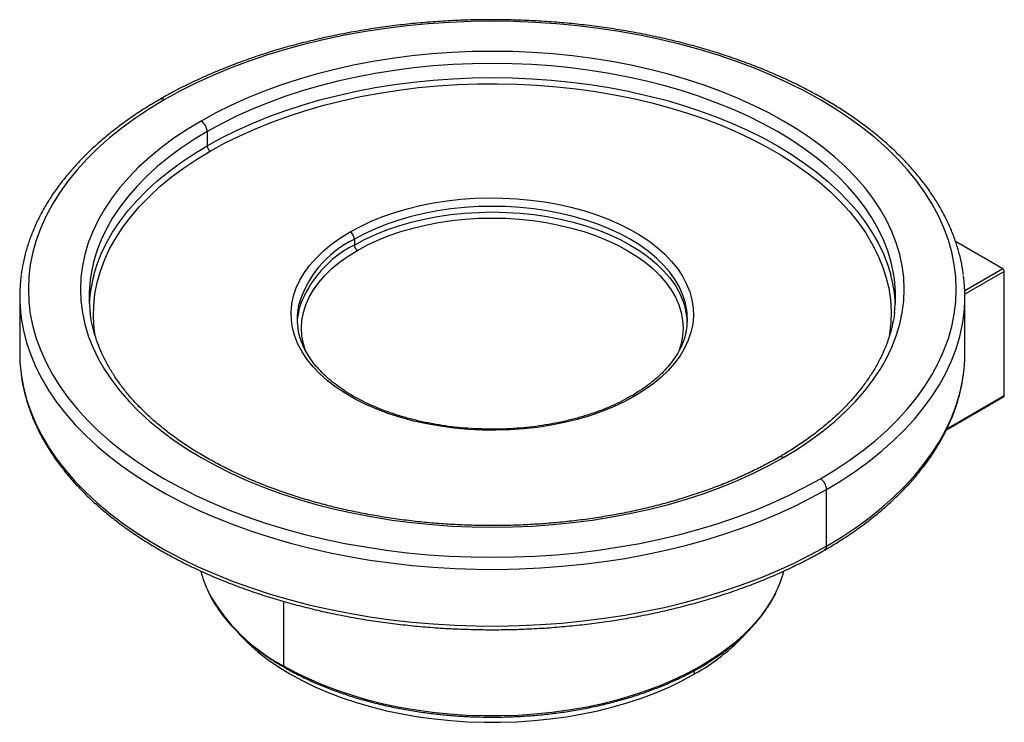
# Paper-space layout '_Isometric' of a CAD drawing. Units: millimetres. Extents: x -98 to 16, y -54 to 27.
import ezdxf

# ---------------------------------------------------------------- set-up
doc = ezdxf.new("R2010")
doc.units = ezdxf.units.MM

psp = doc.layouts.new('_Isometric')

# ---------------------------------------------------------------- linework, layer by layer
at = {"color": 7, "linetype": 'Continuous', "lineweight": 25}
for p, q in [((-76.01, 14.09), (-76.01, 12.45)), ((-59.04, 1.68), (-59.04, 1.02)), ((15.73, -1.73), (10.29, 1.41)), ((15.73, -1.73), (11.36, -4.26)), ((15.91, -2.04), (11.37, -4.66)), ((15.91, -16.33), (15.91, -2.04)), ((-97.63, -4.9), (-97.63, -11.43)), ((11.37, -11.43), (11.37, -4.9)), ((9.24, -20.27), (15.86, -16.44)), ((9.29, -20.15), (15.91, -16.33)), ((-4.6, -33.67), (-4.6, -27.14)), ((-67.18, -47.52), (-67.18, -40.05)), ((-19.8, -48.41), (-19.8, -48.01))]:
    psp.add_line(p, q, dxfattribs=at)
at = {"color": 7, "linetype": 'Continuous', "lineweight": 25, "flags": 128}
for points in [[(-5.3, -25.92), (-3.6, -24.89), (-1.97, -23.81), (-0.44, -22.69), (1, -21.53), (2.35, -20.34), (3.61, -19.11), (4.76, -17.85), (5.81, -16.55), (6.75, -15.24), (7.59, -13.89), (8.32, -12.53), (8.95, -11.15), (9.46, -9.75), (9.85, -8.35), (10.14, -6.93), (10.31, -5.51), (10.37, -4.08), (10.31, -2.65), (10.14, -1.23), (9.85, 0.19), (9.46, 1.6), (8.95, 2.99), (8.32, 4.37), (7.59, 5.74), (6.75, 7.08), (5.81, 8.4), (4.76, 9.69), (3.61, 10.95), (2.35, 12.18), (1, 13.38), (-0.44, 14.53), (-1.97, 15.65), (-3.6, 16.73), (-5.3, 17.76), (-7.09, 18.75), (-8.96, 19.68), (-10.89, 20.57), (-12.9, 21.4), (-14.97, 22.18), (-17.1, 22.9), (-19.29, 23.57), (-21.52, 24.17), (-23.81, 24.72), (-26.13, 25.21), (-28.49, 25.63), (-30.88, 25.99), (-33.3, 26.28), (-35.74, 26.51), (-38.2, 26.67), (-40.66, 26.77), (-43.13, 26.81), (-45.6, 26.77), (-48.07, 26.67), (-50.52, 26.51), (-52.96, 26.28), (-55.38, 25.99), (-57.77, 25.63), (-60.14, 25.21), (-62.46, 24.72), (-64.74, 24.17), (-66.98, 23.57), (-69.17, 22.9), (-71.3, 22.18), (-73.37, 21.4), (-75.37, 20.57), (-77.31, 19.68), (-79.18, 18.75), (-80.96, 17.76)], [(-9.55, -23.47), (-7.94, -22.49), (-6.42, -21.47), (-4.98, -20.41), (-3.64, -19.31), (-2.39, -18.18), (-1.24, -17), (-0.19, -15.8), (0.75, -14.57), (1.59, -13.32), (2.32, -12.04), (2.94, -10.74), (3.45, -9.43), (3.85, -8.1), (4.14, -6.77), (4.31, -5.42), (4.37, -4.08), (4.31, -2.73), (4.14, -1.39), (3.85, -0.06), (3.45, 1.27), (2.94, 2.58), (2.32, 3.88), (1.59, 5.16), (0.75, 6.41), (-0.19, 7.65), (-1.24, 8.85), (-2.39, 10.02), (-3.64, 11.16), (-4.98, 12.26), (-6.42, 13.32), (-7.94, 14.34), (-9.55, 15.31), (-11.23, 16.24), (-13, 17.12), (-14.84, 17.95), (-16.74, 18.72), (-18.71, 19.44), (-20.74, 20.1), (-22.82, 20.71), (-24.96, 21.26), (-27.13, 21.74), (-29.34, 22.16), (-31.59, 22.52), (-33.87, 22.82), (-36.16, 23.05), (-38.48, 23.21), (-40.8, 23.31), (-43.13, 23.34), (-45.46, 23.31), (-47.79, 23.21), (-50.1, 23.05), (-52.4, 22.82), (-54.68, 22.52), (-56.92, 22.16), (-59.14, 21.74), (-61.31, 21.26), (-63.44, 20.71), (-65.52, 20.1), (-67.55, 19.44), (-69.52, 18.72), (-71.43, 17.95), (-73.27, 17.12), (-75.03, 16.24), (-76.72, 15.31)], [(3.24, -2.88), (3.14, -2.26), (2.86, -0.96), (2.47, 0.34), (1.97, 1.63), (1.36, 2.9), (0.65, 4.15), (-0.17, 5.38), (-1.1, 6.58), (-2.12, 7.76), (-3.25, 8.91), (-4.47, 10.02), (-5.78, 11.1), (-7.19, 12.13), (-8.68, 13.13), (-10.25, 14.09), (-11.91, 14.99), (-13.63, 15.86), (-15.43, 16.67), (-17.3, 17.42), (-19.23, 18.13), (-21.21, 18.78), (-23.25, 19.37), (-25.34, 19.91), (-27.47, 20.38), (-29.64, 20.79), (-31.83, 21.14), (-34.06, 21.43), (-36.31, 21.66), (-38.58, 21.82), (-40.85, 21.92), (-43.13, 21.95), (-45.42, 21.92), (-47.69, 21.82), (-49.96, 21.66), (-52.21, 21.43), (-54.43, 21.14), (-56.63, 20.79), (-58.8, 20.38), (-60.93, 19.91), (-63.01, 19.37), (-65.05, 18.78), (-67.04, 18.13), (-68.97, 17.42), (-70.83, 16.67), (-72.63, 15.86), (-74.36, 14.99), (-76.01, 14.09)], [(-76.01, 12.45), (-74.36, 13.36), (-72.63, 14.22), (-70.83, 15.03), (-68.97, 15.79), (-67.04, 16.5), (-65.05, 17.15), (-63.01, 17.74), (-60.93, 18.27), (-58.8, 18.75), (-56.63, 19.16), (-54.43, 19.51), (-52.21, 19.8), (-49.96, 20.03), (-47.69, 20.19), (-45.42, 20.28), (-43.13, 20.32), (-40.85, 20.28), (-38.58, 20.19), (-36.31, 20.03), (-34.06, 19.8), (-31.83, 19.51), (-29.64, 19.16), (-27.47, 18.75), (-25.34, 18.27), (-23.25, 17.74), (-21.21, 17.15), (-19.23, 16.5), (-17.3, 15.79), (-15.43, 15.03), (-13.63, 14.22), (-11.91, 13.36), (-10.25, 12.45), (-8.68, 11.5), (-7.19, 10.5), (-5.78, 9.46), (-4.47, 8.39), (-3.25, 7.27), (-2.12, 6.13), (-1.1, 4.95), (-0.17, 3.74), (0.65, 2.52), (1.36, 1.26), (1.97, -0.01), (2.47, -1.29), (2.81, -2.41)], [(-75.66, 11.84), (-74, 12.75), (-72.26, 13.62), (-70.45, 14.43), (-68.57, 15.19), (-66.63, 15.89), (-64.63, 16.54), (-62.57, 17.13), (-60.47, 17.66), (-58.33, 18.13), (-56.14, 18.53), (-53.93, 18.88), (-51.69, 19.16), (-49.42, 19.37), (-47.14, 19.52), (-44.85, 19.6), (-42.56, 19.62), (-40.27, 19.57), (-37.98, 19.45), (-35.71, 19.27), (-33.46, 19.02), (-31.23, 18.71), (-29.03, 18.34), (-26.86, 17.9), (-24.74, 17.4), (-22.66, 16.84), (-20.63, 16.22), (-18.66, 15.55), (-16.75, 14.82), (-14.9, 14.03), (-13.13, 13.19), (-11.43, 12.3), (-9.81, 11.37), (-8.27, 10.39), (-6.81, 9.36), (-5.45, 8.29), (-4.18, 7.19), (-3.01, 6.05), (-1.94, 4.88), (-0.97, 3.68), (-0.11, 2.46), (0.65, 1.21), (1.3, -0.06), (1.84, -1.35), (2.26, -2.65), (2.58, -3.96), (2.78, -5.28), (2.86, -6.61), (2.83, -7.93), (2.69, -9.25), (2.65, -9.51)], [(-80.96, 17.76), (-82.67, 16.73), (-84.29, 15.65), (-85.83, 14.53), (-87.27, 13.38), (-88.62, 12.18), (-89.87, 10.95), (-91.02, 9.69), (-92.07, 8.4), (-93.02, 7.08), (-93.86, 5.74), (-94.59, 4.37), (-95.21, 2.99), (-95.72, 1.6), (-96.12, 0.19), (-96.41, -1.23), (-96.58, -2.65), (-96.63, -4.08), (-96.58, -5.51), (-96.41, -6.93), (-96.12, -8.35), (-95.72, -9.75), (-95.21, -11.15), (-94.59, -12.53), (-93.86, -13.89), (-93.02, -15.24), (-92.07, -16.55), (-91.02, -17.85), (-89.87, -19.11), (-88.62, -20.34), (-87.27, -21.53), (-85.83, -22.69), (-84.29, -23.81), (-82.67, -24.89), (-80.96, -25.92), (-79.18, -26.9), (-77.31, -27.84), (-75.37, -28.73), (-73.37, -29.56), (-71.3, -30.34), (-69.17, -31.06), (-66.98, -31.73), (-64.74, -32.33), (-62.46, -32.88), (-60.14, -33.36), (-57.77, -33.78), (-55.38, -34.14), (-52.96, -34.44), (-50.52, -34.67), (-48.07, -34.83), (-45.6, -34.93), (-43.13, -34.96), (-40.66, -34.93), (-38.2, -34.83), (-35.74, -34.67), (-33.3, -34.44), (-30.88, -34.14), (-28.49, -33.78), (-26.13, -33.36), (-23.81, -32.88), (-21.52, -32.33), (-19.29, -31.73), (-17.1, -31.06), (-14.97, -30.34), (-12.9, -29.56), (-10.89, -28.73), (-8.96, -27.84), (-7.09, -26.9), (-5.3, -25.92)], [(-76.72, 15.31), (-78.33, 14.34), (-79.85, 13.32), (-81.29, 12.26), (-82.63, 11.16), (-83.88, 10.02), (-85.02, 8.85), (-86.07, 7.65), (-87.02, 6.41), (-87.86, 5.16), (-88.59, 3.88), (-89.21, 2.58), (-89.72, 1.27), (-90.12, -0.06), (-90.4, -1.39), (-90.58, -2.73), (-90.63, -4.08), (-90.58, -5.42), (-90.4, -6.77), (-90.12, -8.1), (-89.72, -9.43), (-89.21, -10.74), (-88.59, -12.04), (-87.86, -13.32), (-87.02, -14.57), (-86.07, -15.8), (-85.02, -17), (-83.88, -18.18), (-82.63, -19.31), (-81.29, -20.41), (-79.85, -21.47), (-78.33, -22.49), (-76.72, -23.47), (-75.03, -24.4), (-73.27, -25.28), (-71.43, -26.1), (-69.52, -26.88), (-67.55, -27.6), (-65.52, -28.26), (-63.44, -28.87), (-61.31, -29.41), (-59.14, -29.9), (-56.92, -30.32), (-54.68, -30.68), (-52.4, -30.97), (-50.1, -31.2), (-47.79, -31.37), (-45.46, -31.47), (-43.13, -31.5), (-40.8, -31.47), (-38.48, -31.37), (-36.16, -31.2), (-33.87, -30.97), (-31.59, -30.68), (-29.34, -30.32), (-27.13, -29.9), (-24.96, -29.41), (-22.82, -28.87), (-20.74, -28.26), (-18.71, -27.6), (-16.74, -26.88), (-14.84, -26.1), (-13, -25.28), (-11.23, -24.4), (-9.55, -23.47)], [(-76.01, 14.09), (-77.59, 13.13), (-79.08, 12.13), (-80.48, 11.1), (-81.8, 10.02), (-83.02, 8.91), (-84.14, 7.76), (-85.17, 6.58), (-86.09, 5.38), (-86.92, 4.15), (-87.63, 2.9), (-88.24, 1.63), (-88.74, 0.34), (-89.13, -0.96), (-89.41, -2.26), (-89.51, -2.97)], [(-88.93, -9.41), (-89.04, -8.59), (-89.13, -7.27), (-89.1, -5.94), (-88.96, -4.62), (-88.7, -3.31), (-88.33, -2), (-87.85, -0.71), (-87.26, 0.57), (-86.55, 1.83), (-85.74, 3.07), (-84.82, 4.29), (-83.8, 5.47), (-82.68, 6.63), (-81.46, 7.75), (-80.15, 8.83), (-78.74, 9.88), (-77.24, 10.88), (-75.66, 11.84)], [(-89.1, -2.46), (-88.74, -1.29), (-88.24, -0.01), (-87.63, 1.26), (-86.92, 2.52), (-86.09, 3.74), (-85.17, 4.95), (-84.14, 6.13), (-83.02, 7.27), (-81.8, 8.39), (-80.48, 9.46), (-79.08, 10.5), (-77.59, 11.5), (-76.01, 12.45)], [(-59.54, 2.53), (-58.35, 3.17), (-57.1, 3.76), (-55.77, 4.3), (-54.38, 4.78), (-52.94, 5.2), (-51.45, 5.57), (-49.92, 5.87), (-48.35, 6.11), (-46.76, 6.29), (-45.16, 6.41), (-43.54, 6.45), (-41.92, 6.44), (-40.31, 6.36), (-38.71, 6.21), (-37.13, 6), (-35.58, 5.73), (-34.07, 5.39), (-32.6, 5), (-31.18, 4.54), (-29.83, 4.03), (-28.53, 3.47), (-27.31, 2.86), (-26.17, 2.2), (-25.1, 1.49), (-24.13, 0.75), (-23.25, -0.04), (-22.46, -0.86), (-21.78, -1.7), (-21.2, -2.58), (-20.72, -3.47), (-20.36, -4.38), (-20.11, -5.3), (-19.97, -6.24), (-19.94, -7.17), (-20.02, -8.1), (-20.22, -9.03), (-20.53, -9.95), (-20.95, -10.85), (-21.47, -11.74), (-22.11, -12.6), (-22.84, -13.43), (-23.68, -14.23), (-24.61, -15), (-25.62, -15.72), (-26.73, -16.41)], [(-20.76, -6.15), (-20.86, -5.66), (-21.15, -4.75), (-21.54, -3.85), (-22.05, -2.97), (-22.67, -2.11), (-23.39, -1.28), (-24.21, -0.49), (-25.12, 0.28), (-26.13, 1), (-27.22, 1.68), (-28.4, 2.31), (-29.65, 2.89), (-30.97, 3.42), (-32.35, 3.89), (-33.79, 4.31), (-35.27, 4.66), (-36.79, 4.95), (-38.35, 5.18), (-39.93, 5.35), (-41.53, 5.45), (-43.13, 5.48), (-44.74, 5.45), (-46.34, 5.35), (-47.92, 5.18), (-49.47, 4.95), (-51, 4.66), (-52.48, 4.31), (-53.92, 3.89), (-55.3, 3.42), (-56.62, 2.89), (-57.87, 2.31), (-59.04, 1.68)], [(-59.04, 1.02), (-57.87, 1.66), (-56.62, 2.24), (-55.3, 2.77), (-53.92, 3.24), (-52.48, 3.65), (-51, 4.01), (-49.47, 4.3), (-47.92, 4.53), (-46.34, 4.7), (-44.74, 4.79), (-43.13, 4.83), (-41.53, 4.79), (-39.93, 4.7), (-38.35, 4.53), (-36.79, 4.3), (-35.27, 4.01), (-33.79, 3.65), (-32.35, 3.24), (-30.97, 2.77), (-29.65, 2.24), (-28.4, 1.66), (-27.22, 1.02), (-26.13, 0.34), (-25.12, -0.38), (-24.21, -1.14), (-23.39, -1.94), (-22.67, -2.77), (-22.05, -3.62), (-21.54, -4.5), (-21.15, -5.4), (-20.91, -6.13)], [(-58.69, 0.41), (-57.54, 1.03), (-56.32, 1.6), (-55.03, 2.11), (-53.68, 2.58), (-52.27, 2.98), (-50.82, 3.33), (-49.33, 3.62), (-47.81, 3.84), (-46.26, 4), (-44.7, 4.1), (-43.13, 4.13), (-41.56, 4.1), (-40, 4), (-38.46, 3.84), (-36.94, 3.62), (-35.45, 3.33), (-33.99, 2.98), (-32.59, 2.58), (-31.24, 2.11), (-29.95, 1.6), (-28.73, 1.03), (-27.58, 0.41), (-26.51, -0.25), (-25.52, -0.96), (-24.63, -1.7), (-23.82, -2.48), (-23.12, -3.29), (-22.52, -4.13), (-22.02, -4.99), (-21.64, -5.87), (-21.36, -6.76), (-21.19, -7.66), (-21.13, -8.57), (-21.19, -9.48), (-21.36, -10.38), (-21.58, -11.11)], [(-26.73, -16.41), (-27.91, -17.04), (-29.17, -17.63), (-30.5, -18.17), (-31.89, -18.65), (-33.33, -19.07), (-34.82, -19.44), (-36.35, -19.74), (-37.91, -19.99), (-39.5, -20.16), (-41.11, -20.28), (-42.73, -20.33), (-44.35, -20.31), (-45.96, -20.23), (-47.56, -20.08), (-49.14, -19.87), (-50.69, -19.6), (-52.2, -19.26), (-53.67, -18.87), (-55.08, -18.42), (-56.44, -17.91), (-57.73, -17.34), (-58.96, -16.73), (-60.1, -16.07), (-61.16, -15.37), (-62.14, -14.62), (-63.02, -13.83), (-63.8, -13.02), (-64.49, -12.17), (-65.07, -11.3), (-65.54, -10.4), (-65.91, -9.49), (-66.16, -8.57), (-66.3, -7.64), (-66.33, -6.7), (-66.25, -5.77), (-66.05, -4.84), (-65.74, -3.92), (-65.32, -3.02), (-64.79, -2.14), (-64.16, -1.28), (-63.42, -0.44), (-62.59, 0.36), (-61.66, 1.12), (-60.64, 1.85), (-59.54, 2.53)], [(-64.66, -11.18), (-64.91, -10.38), (-65.08, -9.48), (-65.13, -8.57), (-65.08, -7.66), (-64.91, -6.76), (-64.63, -5.87), (-64.24, -4.99), (-63.75, -4.13), (-63.15, -3.29), (-62.44, -2.48), (-61.64, -1.7), (-60.75, -0.96), (-59.76, -0.25), (-58.69, 0.41)], [(-97.48, -7.24), (-97.46, -7.4), (-97.21, -8.82), (-96.84, -10.24), (-96.36, -11.65), (-95.78, -13.04), (-95.08, -14.41), (-94.28, -15.77), (-93.37, -17.1), (-92.35, -18.41), (-91.23, -19.69), (-90.02, -20.94), (-88.71, -22.15), (-87.3, -23.33), (-85.8, -24.47), (-84.21, -25.57), (-82.54, -26.63), (-80.78, -27.64), (-78.95, -28.61), (-77.04, -29.53), (-75.07, -30.39), (-73.02, -31.2), (-70.92, -31.96), (-68.76, -32.66), (-66.54, -33.31), (-64.28, -33.89), (-61.97, -34.42), (-59.62, -34.88), (-57.24, -35.29), (-54.83, -35.62), (-52.39, -35.9), (-49.94, -36.11), (-47.47, -36.26), (-44.99, -36.34), (-42.51, -36.36), (-40.03, -36.31), (-37.56, -36.19), (-35.1, -36.01), (-32.65, -35.77), (-30.23, -35.46), (-27.83, -35.09), (-25.47, -34.66), (-23.14, -34.16), (-20.85, -33.61), (-18.61, -32.99), (-16.42, -32.32), (-14.29, -31.59), (-12.21, -30.8), (-10.2, -29.96), (-8.26, -29.07), (-6.39, -28.13), (-4.6, -27.14)], [(-4.6, -27.14), (-2.88, -26.11), (-1.25, -25.03), (0.29, -23.91), (1.75, -22.75), (3.11, -21.55), (4.37, -20.32), (5.54, -19.05), (6.6, -17.76), (7.57, -16.44), (8.42, -15.09), (9.17, -13.73), (9.82, -12.34), (10.35, -10.95), (10.77, -9.53), (11.08, -8.11), (11.2, -7.33)], [(-97.63, -11.43), (-97.6, -12.5), (-97.48, -13.78)], [(-97.48, -13.78), (-97.46, -13.93), (-97.21, -15.36), (-96.84, -16.77), (-96.36, -18.18), (-95.78, -19.57), (-95.08, -20.95), (-94.28, -22.3), (-93.37, -23.63), (-92.35, -24.94), (-91.23, -26.22), (-90.02, -27.47), (-88.71, -28.68), (-87.3, -29.86), (-85.8, -31), (-84.21, -32.1), (-82.54, -33.16), (-80.78, -34.18), (-78.95, -35.14), (-77.04, -36.06), (-75.07, -36.92), (-73.02, -37.74), (-70.92, -38.49), (-68.76, -39.2), (-66.54, -39.84), (-64.28, -40.43), (-61.97, -40.95), (-59.62, -41.42), (-57.24, -41.82), (-54.83, -42.16), (-52.39, -42.43), (-49.94, -42.64), (-47.47, -42.79), (-44.99, -42.87), (-42.51, -42.89), (-40.03, -42.84), (-37.56, -42.72), (-35.1, -42.55), (-32.65, -42.3), (-30.23, -42), (-27.83, -41.62), (-25.47, -41.19), (-23.14, -40.7), (-20.85, -40.14), (-18.61, -39.53), (-16.42, -38.85), (-14.29, -38.12), (-12.21, -37.34), (-10.2, -36.5), (-8.26, -35.61), (-6.39, -34.66), (-4.6, -33.67)], [(-4.6, -33.67), (-2.88, -32.64), (-1.25, -31.56), (0.29, -30.44), (1.75, -29.28), (3.11, -28.08), (4.37, -26.85), (5.54, -25.58), (6.6, -24.29), (7.57, -22.97), (8.42, -21.63), (9.17, -20.26), (9.82, -18.88), (10.35, -17.48), (10.77, -16.07), (11.08, -14.64), (11.2, -13.86)], [(-10.49, -39.13), (-10.86, -39.81), (-11.54, -40.88), (-12.32, -41.93), (-13.21, -42.95), (-14.2, -43.94), (-15.28, -44.9), (-16.46, -45.81), (-17.73, -46.69), (-19.09, -47.52), (-20.53, -48.3), (-22.05, -49.03), (-23.63, -49.72), (-25.28, -50.34), (-27, -50.91), (-28.76, -51.43), (-30.58, -51.88), (-32.44, -52.27), (-34.33, -52.6), (-36.26, -52.86), (-38.21, -53.06), (-40.17, -53.19), (-42.14, -53.26), (-44.12, -53.26), (-46.1, -53.19), (-48.06, -53.06), (-50.01, -52.86), (-51.93, -52.6), (-53.83, -52.27), (-55.69, -51.88), (-57.5, -51.43), (-59.27, -50.91), (-60.98, -50.34), (-62.64, -49.72), (-64.22, -49.03), (-65.74, -48.3), (-67.18, -47.52)], [(-72.52, -43.61), (-72.18, -43.99), (-71.22, -44.94), (-70.17, -45.87), (-69.02, -46.76), (-67.79, -47.61), (-66.47, -48.41), (-65.07, -49.18), (-63.6, -49.89), (-62.06, -50.55), (-60.46, -51.16), (-58.8, -51.71), (-57.08, -52.21), (-55.32, -52.65), (-53.51, -53.03), (-51.67, -53.35), (-49.81, -53.6), (-47.92, -53.79), (-46.01, -53.92), (-44.09, -53.99), (-42.17, -53.99), (-40.26, -53.92), (-38.35, -53.79), (-36.46, -53.6), (-34.59, -53.35), (-32.75, -53.03), (-30.95, -52.65), (-29.19, -52.21), (-27.47, -51.71), (-25.81, -51.16), (-24.21, -50.55), (-22.67, -49.89), (-21.2, -49.18), (-19.8, -48.41)]]:
    psp.add_lwpolyline(points, dxfattribs=at)
at = {"color": 7, "linetype": 'Continuous', "lineweight": 25}
for centre, radius, start, end in [((-81.25, 17.38), 0.479, 52.7465, 115.9576), ((-77.55, 14.02), 1.54, 2.6055, 57.3945), ((-75.25, 12.49), 0.768, 182.6055, 237.3945), ((-60.12, 1.63), 1.08, 2.6055, 57.3945), ((-53.78, -9.27), 12.15, 115.6976, 164.8104), ((-53.33, -10.4), 12.77, 116.5994, 160.1398), ((-58.28, 1.06), 0.768, 182.6055, 237.3945), ((15.53, -2.06), 0.384, 2.6055, 57.3945), ((-79.4, -4.9), 18.23, 172.3188, 187.4005), ((-74.08, -4.9), 15.55, 172.8984, 187.4506), ((-73.69, -6.57), 15.94, 165.0571, 176.9162), ((-12.58, -6.57), 15.95, 3.0853, 15.1331), ((-12.18, -4.9), 15.55, 352.8984, 7.4506), ((-6.86, -4.9), 18.23, 352.3188, 7.4005), ((-57.9, -8.18), 7.74, 164.0469, 177.4147), ((-58.08, -7.51), 7.55, 169.1472, 190.3882), ((-28.36, -8.18), 7.73, 2.5802, 15.3923), ((-28.19, -7.51), 7.55, 349.1472, 10.3882), ((-6.89, -11.42), 18.26, 352.3217, 359.9917), ((-26.93, -16.67), 0.334, 52.6121, 117.3127), ((15.79, -16.34), 0.12, 304.0564, 7.2558), ((-9.84, -23.88), 0.503, 54.3847, 114.2804), ((-6.13, -27.21), 1.54, 2.6055, 57.3945), ((-5.07, -33.74), 0.479, 304.0403, 7.2574), ((-64.18, -33.24), 13.01, 194.8978, 206.2788), ((-22.12, -33.23), 13.04, 333.0778, 345.1737), ((-57.47, -28.97), 20.93, 208.6138, 242.3636), ((-31.58, -27.33), 24.15, 299.1984, 316.8296), ((-67.02, -47.53), 0.151, 174.3804, 234.2929)]:
    psp.add_arc(centre, radius, start, end, dxfattribs=at)
for points, knots in [([(11.2, -2.46), (11.17, -2.26), (11.1, -1.6), (10.86, -0.49), (10.5, 0.86), (10.02, 2.21), (9.46, 3.55), (8.79, 4.86), (8.03, 6.17), (7.17, 7.45), (6.22, 8.7), (5.17, 9.94), (4.04, 11.14), (2.81, 12.32), (1.51, 13.46), (0.12, 14.57), (-1.35, 15.64), (-2.9, 16.67), (-4.52, 17.66), (-6.22, 18.61), (-7.98, 19.52), (-9.81, 20.38), (-11.69, 21.19), (-13.64, 21.95), (-15.64, 22.67), (-17.69, 23.33), (-19.78, 23.94), (-21.92, 24.5), (-24.1, 25), (-26.31, 25.45), (-28.55, 25.84), (-30.82, 26.18), (-33.11, 26.46), (-35.42, 26.68), (-37.75, 26.84), (-40.08, 26.95), (-42.42, 27), (-44.76, 26.99), (-47.1, 26.92), (-49.43, 26.79), (-51.75, 26.6), (-54.05, 26.36), (-56.34, 26.06), (-58.59, 25.7), (-60.83, 25.28), (-63.02, 24.81), (-65.19, 24.29), (-67.31, 23.71), (-69.39, 23.08), (-71.42, 22.39), (-73.39, 21.66), (-75.32, 20.88), (-77.18, 20.05), (-78.98, 19.17), (-80.4, 18.42), (-81.21, 17.95), (-81.46, 17.81)], [0, 0, 0, 0, 0.008156, 0.026768, 0.045402, 0.064065, 0.082763, 0.1015, 0.120277, 0.139092, 0.157941, 0.176821, 0.195727, 0.214653, 0.233596, 0.25255, 0.271513, 0.29048, 0.309449, 0.328419, 0.347388, 0.366354, 0.385317, 0.404276, 0.423232, 0.442185, 0.461134, 0.480079, 0.499021, 0.51796, 0.536896, 0.55583, 0.574762, 0.593693, 0.612622, 0.63155, 0.650478, 0.669405, 0.688333, 0.707261, 0.72619, 0.74512, 0.764052, 0.782985, 0.801921, 0.82086, 0.839802, 0.858747, 0.877696, 0.896649, 0.915606, 0.934567, 0.953532, 0.972502, 0.991476, 1, 1, 1, 1]), ([(-81.46, 17.81), (-81.76, 17.64), (-82.6, 17.15), (-83.94, 16.3), (-85.46, 15.25), (-86.91, 14.16), (-88.27, 13.04), (-89.55, 11.88), (-90.74, 10.69), (-91.84, 9.47), (-92.86, 8.23), (-93.78, 6.96), (-94.6, 5.66), (-95.33, 4.35), (-95.96, 3.01), (-96.49, 1.67), (-96.92, 0.31), (-97.26, -1.04), (-97.39, -1.93), (-97.46, -2.37)], [0, 0, 0, 0, 0.032136, 0.093112, 0.154099, 0.215086, 0.276063, 0.337024, 0.397956, 0.458847, 0.519682, 0.580445, 0.641118, 0.701685, 0.762134, 0.822453, 0.882641, 0.942702, 1, 1, 1, 1]), ([(3.25, -6.74), (3.25, -6.76), (3.21, -7.2), (3.04, -8.04), (2.74, -9.25), (2.33, -10.45), (1.83, -11.63), (1.23, -12.81), (0.53, -13.96), (-0.26, -15.1), (-1.14, -16.21), (-2.11, -17.3), (-3.17, -18.37), (-4.31, -19.4), (-5.53, -20.41), (-6.84, -21.38), (-8.2, -22.31), (-9.29, -22.98), (-9.9, -23.34), (-10.05, -23.42)], [0, 0, 0, 0, 0.004678, 0.07105, 0.137306, 0.203396, 0.269291, 0.334984, 0.400483, 0.465809, 0.530987, 0.596046, 0.661012, 0.725909, 0.79076, 0.85558, 0.920383, 0.98175, 1, 1, 1, 1]), ([(-10.05, -23.42), (-10.31, -23.57), (-11.09, -24.01), (-12.43, -24.71), (-14.08, -25.5), (-15.79, -26.25), (-17.57, -26.95), (-19.4, -27.6), (-21.28, -28.21), (-23.22, -28.76), (-25.19, -29.27), (-27.2, -29.72), (-29.25, -30.11), (-31.33, -30.46), (-33.44, -30.74), (-35.56, -30.97), (-37.7, -31.14), (-39.86, -31.26), (-42.02, -31.32), (-44.18, -31.32), (-46.35, -31.26), (-48.5, -31.15), (-50.64, -30.98), (-52.77, -30.75), (-54.88, -30.46), (-56.96, -30.12), (-59.01, -29.73), (-61.02, -29.28), (-63, -28.78), (-64.93, -28.23), (-66.81, -27.62), (-68.65, -26.97), (-70.42, -26.27), (-72.14, -25.52), (-73.8, -24.73), (-75.38, -23.9), (-76.9, -23.03), (-78.35, -22.12), (-79.71, -21.18), (-81, -20.2), (-82.21, -19.19), (-83.33, -18.14), (-84.37, -17.08), (-85.32, -15.99), (-86.17, -14.87), (-86.94, -13.74), (-87.62, -12.59), (-88.19, -11.42), (-88.68, -10.24), (-89.07, -9.04), (-89.35, -7.9), (-89.45, -7.16), (-89.5, -6.83)], [0, 0, 0, 0, 0.010612, 0.030817, 0.051028, 0.071243, 0.091462, 0.111686, 0.131916, 0.15215, 0.172389, 0.192632, 0.212879, 0.23313, 0.253384, 0.273641, 0.2939, 0.31416, 0.334422, 0.354684, 0.374946, 0.395207, 0.415467, 0.435726, 0.455982, 0.476235, 0.496485, 0.516731, 0.536973, 0.557209, 0.577441, 0.597667, 0.617888, 0.638102, 0.658311, 0.678514, 0.698712, 0.718906, 0.739098, 0.759289, 0.779482, 0.79968, 0.819888, 0.840112, 0.860358, 0.880635, 0.90095, 0.921314, 0.941734, 0.962217, 0.982764, 1, 1, 1, 1]), ([(-27.08, -16.37), (-27.26, -16.48), (-27.8, -16.78), (-28.75, -17.26), (-29.93, -17.78), (-31.18, -18.25), (-32.48, -18.68), (-33.82, -19.06), (-35.21, -19.39), (-36.64, -19.67), (-38.09, -19.89), (-39.57, -20.05), (-41.07, -20.16), (-42.57, -20.21), (-44.08, -20.2), (-45.58, -20.14), (-47.07, -20.01), (-48.54, -19.84), (-49.99, -19.6), (-51.41, -19.31), (-52.79, -18.97), (-54.12, -18.58), (-55.41, -18.14), (-56.64, -17.65), (-57.81, -17.12), (-58.91, -16.54), (-59.94, -15.93), (-60.9, -15.28), (-61.78, -14.6), (-62.57, -13.89), (-63.28, -13.15), (-63.9, -12.39), (-64.42, -11.61), (-64.86, -10.82), (-65.2, -10.01), (-65.42, -9.33), (-65.48, -8.92), (-65.5, -8.79)], [0, 0, 0, 0, 0.015379, 0.044695, 0.074027, 0.103371, 0.13273, 0.162103, 0.19149, 0.22089, 0.2503, 0.279719, 0.309144, 0.338574, 0.368005, 0.397437, 0.426865, 0.456287, 0.485701, 0.515106, 0.544498, 0.573875, 0.603236, 0.63258, 0.661905, 0.691212, 0.720504, 0.749783, 0.779059, 0.808338, 0.837637, 0.866979, 0.896394, 0.925918, 0.955593, 0.985454, 1, 1, 1, 1]), ([(-20.77, -8.84), (-20.79, -8.95), (-20.85, -9.34), (-21.07, -10), (-21.41, -10.82), (-21.85, -11.63), (-22.39, -12.41), (-23.02, -13.18), (-23.73, -13.92), (-24.53, -14.63), (-25.42, -15.31), (-26.27, -15.89), (-26.85, -16.23), (-27.08, -16.37)], [0, 0, 0, 0, 0.0399426, 0.1412875, 0.2420434, 0.3421406, 0.4416297, 0.540625, 0.6392574, 0.737647, 0.8358911, 0.9340625, 1, 1, 1, 1]), ([(-97.46, -13.86), (-97.44, -14.06), (-97.36, -14.72), (-97.13, -15.83), (-96.76, -17.19), (-96.29, -18.53), (-95.72, -19.87), (-95.06, -21.19), (-94.29, -22.49), (-93.43, -23.77), (-92.48, -25.03), (-91.44, -26.26), (-90.3, -27.47), (-89.08, -28.64), (-87.77, -29.78), (-86.38, -30.89), (-84.91, -31.96), (-83.36, -32.99), (-81.74, -33.98), (-80.05, -34.93), (-78.29, -35.84), (-76.46, -36.7), (-74.57, -37.51), (-72.63, -38.28), (-70.63, -38.99), (-68.58, -39.65), (-66.49, -40.26), (-64.35, -40.82), (-62.17, -41.33), (-59.96, -41.77), (-57.72, -42.17), (-55.45, -42.5), (-53.15, -42.78), (-50.84, -43), (-48.52, -43.17), (-46.19, -43.27), (-43.85, -43.32), (-41.51, -43.31), (-39.17, -43.24), (-36.84, -43.11), (-34.52, -42.92), (-32.21, -42.68), (-29.93, -42.38), (-27.67, -42.02), (-25.44, -41.61), (-23.24, -41.14), (-21.08, -40.61), (-18.96, -40.03), (-16.88, -39.4), (-14.85, -38.72), (-12.87, -37.98), (-10.95, -37.2), (-9.09, -36.37), (-7.29, -35.49), (-5.87, -34.74), (-5.05, -34.28), (-4.8, -34.13)], [0, 0, 0, 0, 0.008156, 0.026768, 0.045402, 0.064065, 0.082763, 0.1015, 0.120277, 0.139092, 0.157941, 0.176821, 0.195727, 0.214653, 0.233596, 0.25255, 0.271513, 0.29048, 0.309449, 0.328419, 0.347388, 0.366354, 0.385317, 0.404276, 0.423232, 0.442185, 0.461134, 0.480079, 0.499021, 0.51796, 0.536896, 0.55583, 0.574762, 0.593693, 0.612622, 0.63155, 0.650478, 0.669405, 0.688333, 0.707261, 0.72619, 0.74512, 0.764052, 0.782985, 0.801921, 0.82086, 0.839802, 0.858747, 0.877696, 0.896649, 0.915606, 0.934567, 0.953532, 0.972502, 0.991476, 1, 1, 1, 1]), ([(-4.8, -34.13), (-4.51, -33.96), (-3.67, -33.47), (-2.33, -32.62), (-0.8, -31.57), (0.64, -30.48), (2, -29.36), (3.28, -28.21), (4.47, -27.02), (5.58, -25.8), (6.59, -24.55), (7.51, -23.28), (8.34, -21.98), (9.06, -20.67), (9.7, -19.34), (10.23, -17.99), (10.66, -16.63), (10.99, -15.29), (11.13, -14.39), (11.19, -13.95)], [0, 0, 0, 0, 0.032136, 0.093112, 0.154099, 0.215086, 0.276063, 0.337024, 0.397956, 0.458847, 0.519682, 0.580445, 0.641118, 0.701685, 0.762134, 0.822453, 0.882641, 0.942702, 1, 1, 1, 1]), ([(-75.82, -39.08), (-75.79, -39.14), (-75.6, -39.55), (-75.17, -40.29), (-74.5, -41.3), (-73.74, -42.28), (-72.89, -43.23), (-71.94, -44.16), (-70.92, -45.06), (-69.81, -45.92), (-68.64, -46.73), (-67.72, -47.3), (-67.21, -47.6), (-67.11, -47.65)], [0, 0, 0, 0, 0.018819, 0.125374, 0.232068, 0.338886, 0.44581, 0.552817, 0.659885, 0.766995, 0.874131, 0.975669, 1, 1, 1, 1]), ([(-67.11, -47.65), (-66.88, -47.79), (-66.21, -48.17), (-65.04, -48.77), (-63.59, -49.44), (-62.08, -50.06), (-60.52, -50.63), (-58.9, -51.16), (-57.24, -51.63), (-55.53, -52.05), (-53.79, -52.41), (-52.02, -52.72), (-50.22, -52.97), (-48.4, -53.16), (-46.57, -53.3), (-44.73, -53.38), (-42.88, -53.4), (-41.03, -53.36), (-39.19, -53.27), (-37.36, -53.12), (-35.54, -52.9), (-33.75, -52.64), (-31.99, -52.31), (-30.26, -51.93), (-28.56, -51.5), (-26.91, -51.02), (-25.31, -50.48), (-23.76, -49.89), (-22.27, -49.26), (-20.84, -48.57), (-19.47, -47.85), (-18.18, -47.08), (-16.95, -46.27), (-15.81, -45.42), (-14.74, -44.54), (-13.77, -43.63), (-12.87, -42.68), (-12.07, -41.71), (-11.36, -40.71), (-10.85, -39.88), (-10.6, -39.37), (-10.53, -39.22)], [0, 0, 0, 0, 0.013872, 0.040214, 0.066556, 0.092895, 0.119232, 0.145565, 0.171895, 0.198223, 0.224547, 0.25087, 0.277191, 0.30351, 0.329828, 0.356145, 0.382461, 0.408778, 0.435095, 0.461413, 0.487732, 0.514052, 0.540374, 0.566698, 0.593025, 0.619355, 0.645688, 0.672025, 0.698365, 0.72471, 0.751057, 0.777408, 0.803762, 0.830116, 0.856469, 0.882818, 0.909158, 0.935486, 0.961796, 0.988083, 1, 1, 1, 1])]:
    psp.add_open_spline(points, degree=3, knots=knots, dxfattribs=at)

doc.saveas('drawing.dxf')
